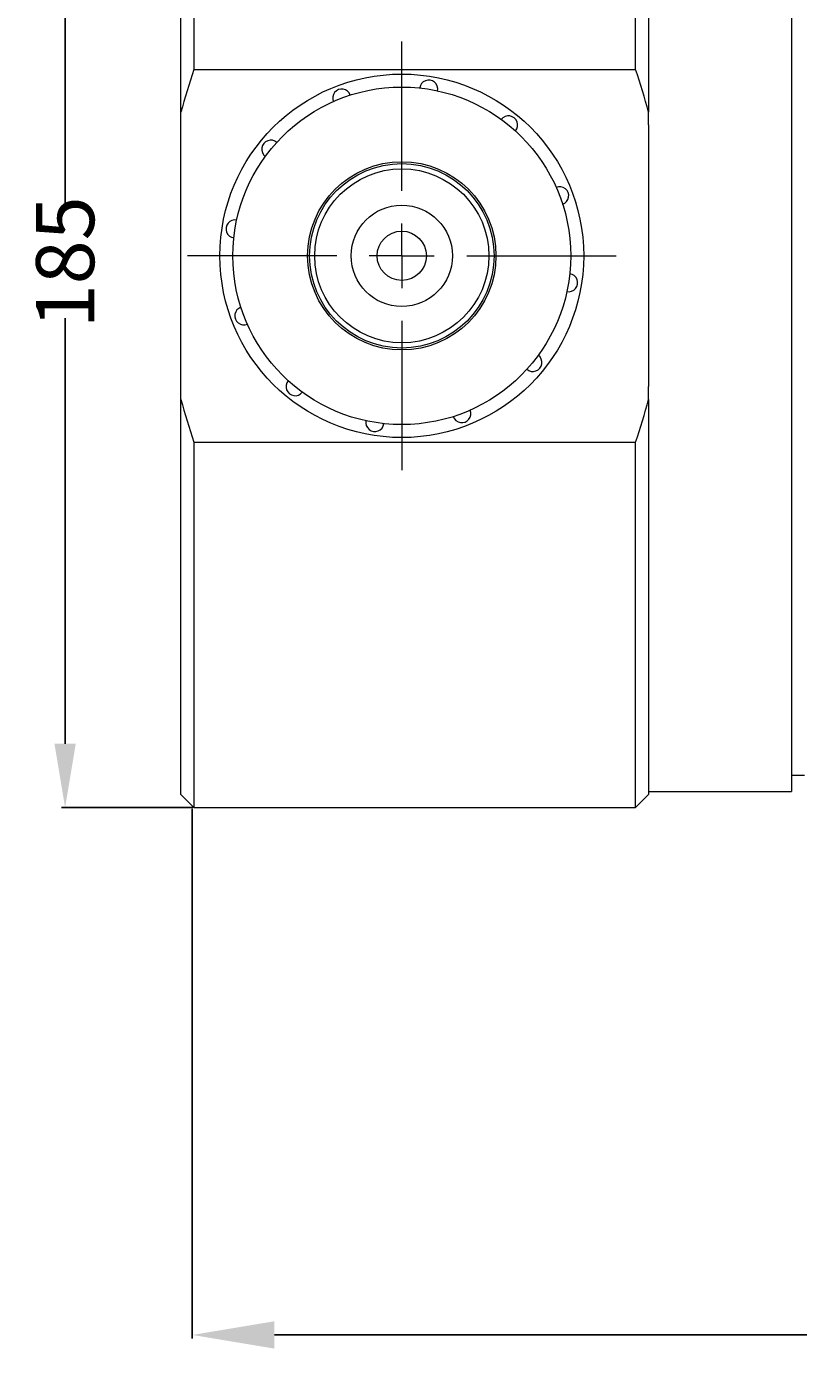
# Model space of a CAD drawing. Units: inches. Extents: x 0 to 303, y 1 to 210.
# Drawn here: x 130 to 169, y 83 to 152 of the extents above; entities that cross this region are included whole.
import ezdxf

# ---------------------------------------------------------------- set-up
doc = ezdxf.new("R2010")
doc.units = ezdxf.units.IN
doc.header["$MEASUREMENT"] = 0
doc.layers.add('PUB_DIM尺寸', color=3, linetype='Continuous', lineweight=20, true_color=0x00ff00)
doc.layers.add('图层7', color=179, linetype='Continuous', lineweight=15)
doc.styles.add('OdaTtfStyle1468907854', font='txt', dxfattribs={"height": 3, "bigfont": 'hztxt.shx'})
doc.styles.add('OdaTtfStyle1468907959', font='txt', dxfattribs={"height": 3, "bigfont": 'hztxt.shx'})
doc.dimstyles.new('standard(1468907854)', dxfattribs={"dimtxt": 0.18, "dimasz": 3.293254, "dimexe": 0.18, "dimexo": 0.0625, "dimgap": 0, "dimtad": 0, "dimtih": 1, "dimtoh": 1, "dimdec": 4, "dimzin": 0, "dimdsep": 46, "dimtxsty": 'OdaTtfStyle1468907854', "dimsah": 1, "dimcen": 0.09, "dimadec": 0, "dimazin": 0, "dimtfac": 1, "dimtdec": 4, "dimtofl": 0, "dimtmove": 0, "dimatfit": 3, "dimfxl": 1, "dimtolj": 1, "dimtzin": 0, "dimarcsym": 0})
doc.dimstyles.new('standard(1468907959)', dxfattribs={"dimtxt": 0.18, "dimasz": 4.237261, "dimexe": 0.18, "dimexo": 0.0625, "dimgap": 0, "dimtad": 0, "dimtih": 1, "dimtoh": 1, "dimdec": 4, "dimzin": 0, "dimdsep": 46, "dimtxsty": 'OdaTtfStyle1468907959', "dimsah": 1, "dimcen": 0.09, "dimadec": 0, "dimazin": 0, "dimtfac": 1, "dimtdec": 4, "dimtofl": 0, "dimtmove": 0, "dimatfit": 3, "dimfxl": 1, "dimtolj": 1, "dimtzin": 0, "dimarcsym": 0})

# ---------------------------------------------------------------- blocks, each defined once
blk = doc.blocks.new('SW_CENTERMARKSYMBOL_0')
at = {"layer": '图层7', "color": 0}
for p, q in [((0, 2.5), (0, 8.25)), ((0, 0), (0, 1.25)), ((-2.5, 0), (-8.25, 0)), ((0, 0), (-1.25, 0)), ((0, 0), (0, -1.25)), ((0, 0), (1.25, 0)), ((2.5, 0), (8.25, 0)), ((0, -2.5), (0, -8.25))]:
    blk.add_line(p, q, dxfattribs=at)
blk = doc.blocks.new('*D45')
at = {"layer": 'Defpoints', "color": 0}
for p in [(137.619, 168.03), (131.646, 111.749), (138.289, 111.749)]:
    blk.add_point(p, dxfattribs=at)
at = {"layer": 'PUB_DIM尺寸', "color": 0, "linetype": 'Continuous', "lineweight": -2, "ltscale": 2.286982}
for p, q in [((137.556, 168.03), (131.466, 168.03)), ((131.646, 164.736), (131.646, 142.774)), ((131.646, 115.042), (131.646, 137.005)), ((138.226, 111.749), (131.466, 111.749))]:
    blk.add_line(p, q, dxfattribs=at)
at = {"layer": 'PUB_DIM尺寸', "color": 0}
for points in [[(132.195, 164.736), (131.097, 164.736), (131.646, 168.03)], [(131.097, 115.042), (132.195, 115.042), (131.646, 111.749)]]:
    blk.add_solid(points, dxfattribs=at)
at = {"layer": 'PUB_DIM尺寸', "color": 0, "insert": (131.646, 139.889), "char_height": 3, "attachment_point": 5, "rotation": 90, "style": 'OdaTtfStyle1468907854'}
blk.add_mtext('\\A1;185', dxfattribs=at)
blk = doc.blocks.new('*D46')
at = {"layer": 'Defpoints', "color": 0}
for p in [(138.205, 111.749), (266.966, 111.749), (266.966, 84.535)]:
    blk.add_point(p, dxfattribs=at)
at = {"layer": 'PUB_DIM尺寸', "color": 0, "linetype": 'Continuous', "lineweight": -2, "ltscale": 2.942542}
for p, q in [((138.205, 111.687), (138.205, 84.355)), ((266.966, 111.687), (266.966, 84.355)), ((142.442, 84.535), (199.701, 84.535)), ((262.728, 84.535), (205.47, 84.535))]:
    blk.add_line(p, q, dxfattribs=at)
at = {"layer": 'PUB_DIM尺寸', "color": 0}
for points in [[(142.442, 85.241), (142.442, 83.829), (138.205, 84.535)], [(262.728, 83.829), (262.728, 85.241), (266.966, 84.535)]]:
    blk.add_solid(points, dxfattribs=at)
at = {"layer": 'PUB_DIM尺寸', "color": 0, "insert": (202.585, 84.535), "char_height": 3, "attachment_point": 5, "style": 'OdaTtfStyle1468907959'}
blk.add_mtext('\\A1;197', dxfattribs=at)

msp = doc.modelspace()

# ---------------------------------------------------------------- linework, layer by layer
at = {"color": 7, "linetype": 'Continuous', "lineweight": 15}
for p, q in [((138.2885313, 168.6996273), (138.2885313, 149.8466385)), ((161.0686899, 149.8466385), (161.0686899, 168.6996273)), ((137.6185266, 147.632451), (137.6185266, 168.0296227)), ((161.7386945, 168.0296227), (161.7386945, 147.632451)), ((169.1087459, 167.8621215), (169.1087459, 112.5867367)), ((138.2885313, 149.8466385), (161.0686899, 149.8466385)), ((137.6185266, 132.8164072), (137.6185266, 147.632451)), ((161.7386945, 146.976617), (161.7386945, 147.632451)), ((161.7386945, 146.976617), (161.7386945, 133.4722412)), ((161.7386945, 132.8164072), (161.7386945, 133.4722412)), ((137.6185266, 112.4192355), (137.6185266, 132.8164072)), ((161.7386945, 132.8164072), (161.7386945, 112.4192355)), ((138.2885313, 130.6022197), (161.0686899, 130.6022197)), ((138.2885313, 130.6022197), (138.2885313, 111.7492309)), ((161.0686899, 111.7492309), (161.0686899, 130.6022197)), ((169.1087459, 113.4242425), (169.7787505, 113.4242425)), ((161.7386945, 112.5867367), (169.1087459, 112.5867367)), ((137.6185266, 112.4192355), (138.2885313, 111.7492309)), ((161.0686899, 111.7492309), (161.7386945, 112.4192355)), ((138.2885313, 111.7492309), (161.0686899, 111.7492309))]:
    msp.add_line(p, q, dxfattribs=at)
for radius in [9.3800653, 8.7100606, 4.8575338, 4.7570331, 4.4890312, 2.6130182, 1.2730089]:
    msp.add_circle((149.0086059, 140.2244291), radius, dxfattribs=at)
for centre, start, end in [((145.9109839, 148.3650614), 19.289740053, 202.375270246), ((150.3963027, 148.8232345), 349.289740053, 172.375270246), ((154.5097893, 146.9773646), 319.289740053, 142.375270246), ((142.2556704, 145.7256124), 49.289740053, 232.375270246), ((157.1492382, 143.3220511), 289.289740053, 112.375270246), ((140.4098006, 141.6121259), 79.289740053, 262.375270246), ((157.6074113, 138.8367323), 259.289740053, 82.375270246), ((140.8679736, 137.1268071), 109.289740053, 292.375270246), ((155.7615414, 134.7232458), 229.289740053, 52.375270246), ((143.5074226, 133.4714936), 139.289740053, 322.375270246), ((152.106228, 132.0837968), 199.289740053, 22.375270246), ((147.6209092, 131.6256237), 169.289740053, 352.375270246)]:
    msp.add_arc(centre, 0.4690033, start, end, dxfattribs=at)
for points in [[(138.2885313, 149.8466385), (138.0415468, 149.1157323), (137.8171572, 148.377989), (137.6185266, 147.632451)], [(161.7386945, 147.632451), (161.540064, 148.377989), (161.3156744, 149.1157323), (161.0686899, 149.8466385)], [(137.6185266, 132.8164072), (137.8171572, 132.0708692), (138.0415468, 131.3331259), (138.2885313, 130.6022197)], [(161.0686899, 130.6022197), (161.3156744, 131.3331259), (161.540064, 132.0708692), (161.7386945, 132.8164072)]]:
    msp.add_open_spline(points, degree=3, dxfattribs=at)

# ---------------------------------------------------------------- block references
at = {"layer": '图层7', "xscale": 1.34000932832574, "yscale": 1.34000932832574, "zscale": 1.34000932832574}
msp.add_blockref('SW_CENTERMARKSYMBOL_0', (149.0086059, 140.2244291), dxfattribs=at)

# ---------------------------------------------------------------- dimensions: what is measured, and where the dimension line sits
at = {"layer": 'PUB_DIM尺寸', "color": 18, "linetype": 'Continuous', "ltscale": 2.286982, "true_color": 0x000000}
dim = msp.add_linear_dim(base=(131.6459651, 111.7492309), p1=(137.6185266, 168.0296227), p2=(138.2885313, 111.7492309), angle=90, text='185', dimstyle='standard(1468907854)', override={"dimlfac": 100}, dxfattribs=at)
dim.commit()
dim.dimension.update_dxf_attribs({"geometry": '*D45', "text_midpoint": (131.6459651, 139.8894268), "text_rotation": 90})
at = {"layer": 'PUB_DIM尺寸', "color": 0, "linetype": 'Continuous', "ltscale": 2.942542}
dim = msp.add_linear_dim(base=(266.9657064, 84.5349891), p1=(138.2047807, 111.7492309), p2=(266.9657064, 111.7492309), text='197', dimstyle='standard(1468907959)', override={"dimlfac": 100}, dxfattribs=at)
dim.commit()
dim.dimension.update_dxf_attribs({"geometry": '*D46', "text_midpoint": (202.5852436, 84.5349891)})

doc.saveas('drawing.dxf')
